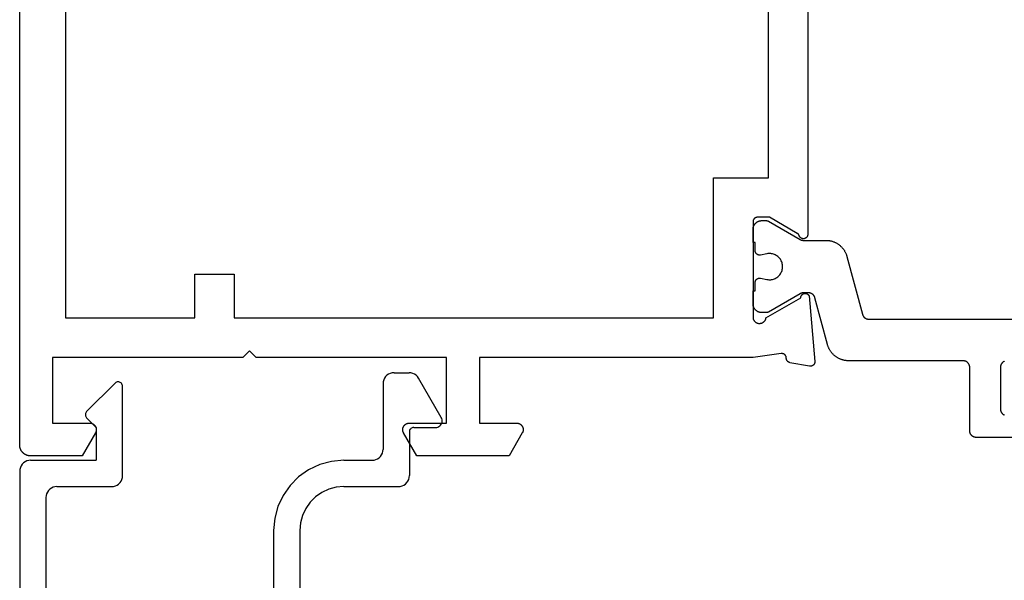
# Model space of a CAD drawing. Units: millimetres. Extents: x 0 to 4183, y -3223 to -50.
# Drawn here: x 3786 to 3831, y -637 to -611 of the extents above; entities that cross this region are included whole.
import ezdxf

# ---------------------------------------------------------------- set-up
doc = ezdxf.new("R2010")
doc.units = ezdxf.units.MM
doc.layers.add('CrossSectionsProfils', color=7, linetype='Continuous')

# ---------------------------------------------------------------- blocks, each defined once
blk = doc.blocks.new('08_24078_X', base_point=(-91.7, 0))
at = {"layer": 'CrossSectionsProfils', "flags": 128}
for points in [[(-67.579, 38.2), (-35.121, 38.2), (-35.109, 38.2), (-35.097, 38.201), (-35.086, 38.203), (-35.074, 38.205), (-35.063, 38.209), (-35.052, 38.212), (-35.041, 38.217), (-35.03, 38.222), (-35.02, 38.227), (-35.01, 38.233), (-35, 38.24), (-34.991, 38.248), (-34.982, 38.255), (-34.974, 38.264), (-34.966, 38.273), (-34.959, 38.282), (-34.953, 38.292), (-34.946, 38.302), (-34.941, 38.312), (-34.936, 38.323), (-34.932, 38.334), (-34.928, 38.345), (-34.925, 38.356), (-34.923, 38.368), (-34.922, 38.379), (-34.921, 38.391), (-34.921, 38.403), (-34.921, 38.414), (-34.922, 38.426), (-34.924, 38.438), (-34.927, 38.449), (-34.93, 38.46), (-34.934, 38.472), (-34.938, 38.482), (-34.943, 38.493), (-34.949, 38.503), (-34.956, 38.513), (-34.963, 38.523), (-34.97, 38.532), (-34.978, 38.54), (-34.986, 38.548), (-34.995, 38.556), (-35.005, 38.563), (-35.014, 38.57), (-35.025, 38.575), (-35.035, 38.581), (-35.046, 38.585), (-35.057, 38.59), (-35.057, 38.59), (-35.06, 38.591), (-35.062, 38.592), (-35.065, 38.593), (-35.068, 38.594), (-35.071, 38.595), (-35.074, 38.596), (-35.076, 38.597), (-35.079, 38.599), (-35.082, 38.6), (-35.085, 38.601), (-35.087, 38.603), (-35.09, 38.604), (-35.092, 38.606), (-35.095, 38.607), (-35.098, 38.609), (-35.1, 38.61), (-35.103, 38.612), (-35.105, 38.614), (-35.108, 38.615), (-35.11, 38.617), (-35.113, 38.619), (-35.115, 38.621), (-35.117, 38.622), (-35.12, 38.624), (-35.122, 38.626), (-35.124, 38.628), (-35.127, 38.63), (-35.129, 38.632), (-35.131, 38.634), (-35.133, 38.636), (-35.135, 38.639), (-35.137, 38.641), (-35.139, 38.643), (-35.142, 38.645), (-35.144, 38.647), (-35.145, 38.65), (-35.147, 38.652), (-35.149, 38.654), (-35.151, 38.657), (-35.153, 38.659), (-35.155, 38.661), (-35.157, 38.664), (-35.158, 38.666), (-35.16, 38.669), (-35.162, 38.671), (-35.163, 38.674), (-35.165, 38.677), (-35.166, 38.679), (-35.166, 38.679), (-35.9, 39.95), (-35.9, 40.5), (-35.9, 40.507), (-35.9, 40.513), (-35.899, 40.52), (-35.898, 40.526), (-35.897, 40.533), (-35.896, 40.539), (-35.895, 40.545), (-35.893, 40.552), (-35.891, 40.558), (-35.889, 40.564), (-35.887, 40.57), (-35.885, 40.577), (-35.882, 40.583), (-35.879, 40.588), (-35.876, 40.594), (-35.873, 40.6), (-35.87, 40.606), (-35.866, 40.611), (-35.863, 40.616), (-35.859, 40.622), (-35.855, 40.627), (-35.85, 40.632), (-35.846, 40.637), (-35.841, 40.641), (-35.837, 40.646), (-35.832, 40.65), (-35.827, 40.655), (-35.822, 40.659), (-35.816, 40.663), (-35.811, 40.666), (-35.806, 40.67), (-35.8, 40.673), (-35.794, 40.676), (-35.788, 40.679), (-35.783, 40.682), (-35.777, 40.685), (-35.77, 40.687), (-35.764, 40.689), (-35.758, 40.691), (-35.752, 40.693), (-35.745, 40.695), (-35.739, 40.696), (-35.733, 40.697), (-35.726, 40.698), (-35.72, 40.699), (-35.713, 40.7), (-35.707, 40.7), (-35.7, 40.7), (-35.7, 40.7), (-31.3, 40.7), (-31.283, 40.696), (-31.266, 40.692), (-31.249, 40.686), (-31.233, 40.68), (-31.217, 40.673), (-31.202, 40.664), (-31.187, 40.655), (-31.173, 40.645), (-31.159, 40.634), (-31.146, 40.622), (-31.133, 40.61), (-31.122, 40.597), (-31.111, 40.583), (-31.101, 40.569), (-31.092, 40.554), (-31.084, 40.538), (-31.076, 40.522), (-31.07, 40.506), (-31.064, 40.49), (-31.06, 40.473), (-31.056, 40.455), (-31.054, 40.438), (-31.053, 40.421), (-31.052, 40.403), (-31.053, 40.386), (-31.054, 40.368), (-31.057, 40.351), (-31.061, 40.334), (-31.065, 40.317), (-31.071, 40.3), (-31.077, 40.284), (-31.085, 40.268), (-31.093, 40.253), (-31.103, 40.238), (-31.113, 40.224), (-31.124, 40.21), (-31.135, 40.197), (-31.148, 40.185), (-31.161, 40.173), (-31.175, 40.163), (-31.189, 40.153), (-31.204, 40.144), (-31.22, 40.135), (-31.236, 40.128), (-31.252, 40.122), (-31.269, 40.116), (-31.286, 40.112), (-31.303, 40.109), (-31.303, 40.109), (-32.221, 38.518), (-32.232, 38.518), (-32.243, 38.517), (-32.254, 38.516), (-32.265, 38.514), (-32.275, 38.511), (-32.286, 38.508), (-32.296, 38.504), (-32.306, 38.5), (-32.316, 38.495), (-32.326, 38.489), (-32.335, 38.483), (-32.344, 38.477), (-32.353, 38.47), (-32.361, 38.462), (-32.369, 38.455), (-32.376, 38.446), (-32.383, 38.438), (-32.389, 38.428), (-32.395, 38.419), (-32.4, 38.409), (-32.405, 38.399), (-32.409, 38.389), (-32.413, 38.379), (-32.416, 38.368), (-32.418, 38.357), (-32.42, 38.346), (-32.421, 38.335), (-32.422, 38.324), (-32.422, 38.313), (-32.421, 38.302), (-32.42, 38.291), (-32.418, 38.281), (-32.416, 38.27), (-32.413, 38.259), (-32.409, 38.249), (-32.405, 38.238), (-32.401, 38.228), (-32.395, 38.219), (-32.389, 38.209), (-32.383, 38.2), (-32.376, 38.191), (-32.369, 38.183), (-32.361, 38.175), (-32.353, 38.168), (-32.345, 38.161), (-32.336, 38.154), (-32.327, 38.148), (-32.317, 38.143), (-32.317, 38.143), (-29.315, 37.88), (-29.307, 37.879), (-29.3, 37.879), (-29.292, 37.879), (-29.284, 37.88), (-29.277, 37.88), (-29.269, 37.881), (-29.262, 37.882), (-29.254, 37.884), (-29.247, 37.886), (-29.239, 37.888), (-29.232, 37.89), (-29.225, 37.893), (-29.218, 37.896), (-29.211, 37.899), (-29.204, 37.902), (-29.197, 37.906), (-29.191, 37.91), (-29.184, 37.914), (-29.178, 37.919), (-29.172, 37.923), (-29.166, 37.928), (-29.161, 37.933), (-29.155, 37.939), (-29.15, 37.944), (-29.145, 37.95), (-29.14, 37.956), (-29.135, 37.962), (-29.131, 37.968), (-29.127, 37.974), (-29.123, 37.981), (-29.119, 37.988), (-29.116, 37.995), (-29.113, 38.002), (-29.11, 38.009), (-29.108, 38.016), (-29.105, 38.023), (-29.103, 38.031), (-29.102, 38.038), (-29.1, 38.046), (-29.099, 38.053), (-29.098, 38.061), (-29.098, 38.068), (-29.097, 38.076), (-29.097, 38.084), (-29.098, 38.091), (-29.098, 38.099), (-29.099, 38.106), (-29.1, 38.114), (-29.1, 38.114), (-29.259, 39.015), (-29.261, 39.021), (-29.262, 39.027), (-29.264, 39.032), (-29.266, 39.038), (-29.268, 39.043), (-29.271, 39.049), (-29.273, 39.054), (-29.276, 39.059), (-29.278, 39.065), (-29.281, 39.07), (-29.284, 39.075), (-29.287, 39.08), (-29.291, 39.085), (-29.294, 39.09), (-29.297, 39.094), (-29.301, 39.099), (-29.305, 39.104), (-29.309, 39.108), (-29.313, 39.112), (-29.317, 39.117), (-29.321, 39.121), (-29.325, 39.125), (-29.33, 39.129), (-29.334, 39.132), (-29.339, 39.136), (-29.344, 39.14), (-29.349, 39.143), (-29.354, 39.146), (-29.359, 39.149), (-29.364, 39.152), (-29.369, 39.155), (-29.374, 39.158), (-29.38, 39.16), (-29.385, 39.163), (-29.39, 39.165), (-29.396, 39.167), (-29.401, 39.169), (-29.407, 39.171), (-29.413, 39.172), (-29.418, 39.174), (-29.424, 39.175), (-29.43, 39.176), (-29.436, 39.177), (-29.442, 39.178), (-29.448, 39.179), (-29.453, 39.18), (-29.459, 39.18), (-29.465, 39.18), (-29.465, 39.18), (-29.473, 39.18), (-29.48, 39.18), (-29.488, 39.181), (-29.495, 39.181), (-29.502, 39.182), (-29.51, 39.183), (-29.517, 39.185), (-29.524, 39.186), (-29.531, 39.188), (-29.539, 39.191), (-29.546, 39.193), (-29.553, 39.196), (-29.559, 39.199), (-29.566, 39.202), (-29.573, 39.206), (-29.579, 39.21), (-29.585, 39.214), (-29.591, 39.218), (-29.597, 39.223), (-29.603, 39.227), (-29.609, 39.232), (-29.614, 39.237), (-29.619, 39.243), (-29.624, 39.248), (-29.629, 39.254), (-29.634, 39.26), (-29.638, 39.266), (-29.642, 39.272), (-29.646, 39.278), (-29.65, 39.285), (-29.653, 39.291), (-29.657, 39.298), (-29.659, 39.305), (-29.662, 39.312), (-29.665, 39.319), (-29.667, 39.326), (-29.669, 39.333), (-29.67, 39.341), (-29.672, 39.348), (-29.673, 39.355), (-29.673, 39.363), (-29.674, 39.37), (-29.674, 39.378), (-29.674, 39.385), (-29.674, 39.393), (-29.673, 39.4), (-29.672, 39.407), (-29.671, 39.415), (-29.671, 39.415), (-29.5, 40.7), (-29.5, 53.2), (-26.5, 53.2), (-26.5, 51.5), (-26.5, 51.487), (-26.499, 51.474), (-26.497, 51.461), (-26.495, 51.448), (-26.493, 51.435), (-26.49, 51.422), (-26.486, 51.41), (-26.482, 51.397), (-26.477, 51.385), (-26.472, 51.373), (-26.466, 51.361), (-26.46, 51.35), (-26.453, 51.339), (-26.446, 51.328), (-26.438, 51.317), (-26.43, 51.307), (-26.421, 51.297), (-26.412, 51.288), (-26.403, 51.279), (-26.393, 51.27), (-26.383, 51.262), (-26.372, 51.254), (-26.361, 51.247), (-26.35, 51.24), (-26.339, 51.234), (-26.327, 51.228), (-26.315, 51.223), (-26.303, 51.218), (-26.29, 51.214), (-26.278, 51.21), (-26.265, 51.207), (-26.252, 51.205), (-26.239, 51.203), (-26.226, 51.201), (-26.213, 51.2), (-26.2, 51.2), (-26.187, 51.2), (-26.174, 51.201), (-26.161, 51.203), (-26.148, 51.205), (-26.135, 51.207), (-26.122, 51.21), (-26.11, 51.214), (-26.097, 51.218), (-26.085, 51.223), (-26.073, 51.228), (-26.061, 51.234), (-26.05, 51.24), (-26.05, 51.24), (-25, 51.846), (-25, 56.054), (-26.05, 56.66), (-26.061, 56.666), (-26.073, 56.672), (-26.085, 56.677), (-26.097, 56.682), (-26.11, 56.686), (-26.122, 56.69), (-26.135, 56.693), (-26.148, 56.695), (-26.161, 56.697), (-26.174, 56.699), (-26.187, 56.7), (-26.2, 56.7), (-26.213, 56.7), (-26.226, 56.699), (-26.239, 56.697), (-26.252, 56.695), (-26.265, 56.693), (-26.278, 56.69), (-26.29, 56.686), (-26.303, 56.682), (-26.315, 56.677), (-26.327, 56.672), (-26.339, 56.666), (-26.35, 56.66), (-26.361, 56.653), (-26.372, 56.646), (-26.383, 56.638), (-26.393, 56.63), (-26.403, 56.621), (-26.412, 56.612), (-26.421, 56.603), (-26.43, 56.593), (-26.438, 56.583), (-26.446, 56.572), (-26.453, 56.561), (-26.46, 56.55), (-26.466, 56.539), (-26.472, 56.527), (-26.477, 56.515), (-26.482, 56.503), (-26.486, 56.49), (-26.49, 56.478), (-26.493, 56.465), (-26.495, 56.452), (-26.497, 56.439), (-26.499, 56.426), (-26.5, 56.413), (-26.5, 56.4), (-26.5, 56.4), (-26.5, 54.7), (-29.5, 54.7), (-29.5, 63.4), (-29.8, 63.7), (-29.5, 64), (-29.5, 72.7), (-26.5, 72.7), (-26.5, 71), (-26.5, 70.987), (-26.499, 70.974), (-26.497, 70.961), (-26.495, 70.948), (-26.493, 70.935), (-26.49, 70.922), (-26.486, 70.91), (-26.482, 70.897), (-26.477, 70.885), (-26.472, 70.873), (-26.466, 70.861), (-26.46, 70.85), (-26.453, 70.839), (-26.446, 70.828), (-26.438, 70.817), (-26.43, 70.807), (-26.421, 70.797), (-26.412, 70.788), (-26.403, 70.779), (-26.393, 70.77), (-26.383, 70.762), (-26.372, 70.754), (-26.361, 70.747), (-26.35, 70.74), (-26.339, 70.734), (-26.327, 70.728), (-26.315, 70.723), (-26.303, 70.718), (-26.29, 70.714), (-26.278, 70.71), (-26.265, 70.707), (-26.252, 70.705), (-26.239, 70.703), (-26.226, 70.701), (-26.213, 70.7), (-26.2, 70.7), (-26.187, 70.7), (-26.174, 70.701), (-26.161, 70.703), (-26.148, 70.705), (-26.135, 70.707), (-26.122, 70.71), (-26.11, 70.714), (-26.097, 70.718), (-26.085, 70.723), (-26.073, 70.728), (-26.061, 70.734), (-26.05, 70.74), (-26.05, 70.74), (-25, 71.346), (-25, 73.7), (-25, 73.716), (-25.001, 73.733), (-25.002, 73.749), (-25.004, 73.765), (-25.007, 73.781), (-25.01, 73.798), (-25.013, 73.814), (-25.017, 73.829), (-25.022, 73.845), (-25.027, 73.861), (-25.032, 73.876), (-25.038, 73.891), (-25.045, 73.906), (-25.052, 73.921), (-25.059, 73.936), (-25.067, 73.95), (-25.075, 73.964), (-25.084, 73.978), (-25.094, 73.991), (-25.103, 74.004), (-25.113, 74.017), (-25.124, 74.03), (-25.135, 74.042), (-25.146, 74.054), (-25.158, 74.065), (-25.17, 74.076), (-25.183, 74.087), (-25.196, 74.097), (-25.209, 74.106), (-25.222, 74.116), (-25.236, 74.125), (-25.25, 74.133), (-25.264, 74.141), (-25.279, 74.148), (-25.294, 74.155), (-25.309, 74.162), (-25.324, 74.168), (-25.339, 74.173), (-25.355, 74.178), (-25.371, 74.183), (-25.386, 74.187), (-25.402, 74.19), (-25.419, 74.193), (-25.435, 74.196), (-25.451, 74.198), (-25.467, 74.199), (-25.484, 74.2), (-25.5, 74.2), (-25.5, 74.2), (-90.7, 74.2)], [(-71.4, 64.4), (-69.4, 64.4), (-69.4, 66.2), (-71.4, 66.2), (-71.4, 72.1), (-31.3, 72.1), (-31.3, 66.2), (-33.3, 66.2), (-33.3, 64.4), (-31.3, 64.4), (-31.3, 42.5), (-37.7, 42.5), (-37.7, 40), (-65, 40), (-65, 42.5), (-71.4, 42.5), (-71.4, 64.4)]]:
    blk.add_lwpolyline(points, dxfattribs=at)
at = {"layer": 'CrossSectionsProfils', "color": 1, "flags": 128}
for points in [[(-29.324, 29.215), (-29.32, 29.224), (-29.316, 29.233), (-29.311, 29.241), (-29.306, 29.25), (-29.301, 29.258), (-29.296, 29.267), (-29.29, 29.275), (-29.285, 29.283), (-29.278, 29.29), (-29.272, 29.298), (-29.266, 29.305), (-29.259, 29.312), (-29.252, 29.319), (-29.244, 29.326), (-29.237, 29.332), (-29.229, 29.338), (-29.221, 29.344), (-29.213, 29.349), (-29.205, 29.355), (-29.197, 29.36), (-29.188, 29.365), (-29.179, 29.369), (-29.17, 29.373), (-29.161, 29.377), (-29.152, 29.381), (-29.143, 29.384), (-29.134, 29.387), (-29.124, 29.39), (-29.115, 29.392), (-29.105, 29.394), (-29.095, 29.396), (-29.086, 29.397), (-29.076, 29.399), (-29.066, 29.399), (-29.056, 29.4), (-29.047, 29.4), (-29.047, 29.4), (-27.147, 29.4), (-27.137, 29.4), (-27.127, 29.399), (-27.117, 29.399), (-27.107, 29.397), (-27.098, 29.396), (-27.088, 29.394), (-27.078, 29.392), (-27.069, 29.39), (-27.06, 29.387), (-27.05, 29.384), (-27.041, 29.381), (-27.032, 29.377), (-27.023, 29.373), (-27.014, 29.369), (-27.005, 29.365), (-26.997, 29.36), (-26.988, 29.355), (-26.98, 29.349), (-26.972, 29.344), (-26.964, 29.338), (-26.956, 29.332), (-26.949, 29.326), (-26.942, 29.319), (-26.934, 29.312), (-26.928, 29.305), (-26.921, 29.298), (-26.915, 29.29), (-26.909, 29.283), (-26.903, 29.275), (-26.897, 29.267), (-26.892, 29.258), (-26.887, 29.25), (-26.882, 29.241), (-26.878, 29.233), (-26.873, 29.224), (-26.869, 29.215)], [(-25.847, 28.004), (-25.847, 30.5), (-25.847, 30.51), (-25.847, 30.52), (-25.848, 30.529), (-25.849, 30.539), (-25.851, 30.549), (-25.852, 30.559), (-25.854, 30.568), (-25.857, 30.578), (-25.86, 30.587), (-25.863, 30.596), (-25.866, 30.606), (-25.869, 30.615), (-25.873, 30.624), (-25.878, 30.633), (-25.882, 30.641), (-25.887, 30.65), (-25.892, 30.658), (-25.897, 30.667), (-25.903, 30.675), (-25.909, 30.683), (-25.915, 30.69), (-25.921, 30.698), (-25.928, 30.705), (-25.934, 30.712), (-25.942, 30.719), (-25.949, 30.726), (-25.956, 30.732), (-25.964, 30.738), (-25.972, 30.744), (-25.98, 30.749), (-25.988, 30.755), (-25.997, 30.76), (-26.005, 30.765), (-26.014, 30.769), (-26.023, 30.773), (-26.032, 30.777), (-26.041, 30.781), (-26.05, 30.784), (-26.06, 30.787), (-26.069, 30.79), (-26.078, 30.792), (-26.088, 30.794), (-26.098, 30.796), (-26.107, 30.797), (-26.117, 30.799), (-26.127, 30.799), (-26.137, 30.8), (-26.147, 30.8), (-26.147, 30.8), (-29.047, 30.8), (-29.056, 30.8), (-29.066, 30.801), (-29.076, 30.801), (-29.086, 30.803), (-29.095, 30.804), (-29.105, 30.806), (-29.115, 30.808), (-29.124, 30.81), (-29.134, 30.813), (-29.143, 30.816), (-29.152, 30.819), (-29.161, 30.823), (-29.17, 30.827), (-29.179, 30.831), (-29.188, 30.835), (-29.197, 30.84), (-29.205, 30.845), (-29.213, 30.851), (-29.221, 30.856), (-29.229, 30.862), (-29.237, 30.868), (-29.244, 30.874), (-29.252, 30.881), (-29.259, 30.888), (-29.266, 30.895), (-29.272, 30.902), (-29.278, 30.91), (-29.285, 30.917), (-29.29, 30.925), (-29.296, 30.933), (-29.301, 30.942), (-29.306, 30.95), (-29.311, 30.959), (-29.316, 30.967), (-29.32, 30.976), (-29.324, 30.985), (-29.327, 30.994), (-29.331, 31.004), (-29.334, 31.013), (-29.336, 31.022), (-29.339, 31.032), (-29.341, 31.041), (-29.343, 31.051), (-29.344, 31.061), (-29.345, 31.071), (-29.346, 31.08), (-29.346, 31.09), (-29.347, 31.1), (-29.347, 31.1), (-29.347, 36.333), (-29.347, 36.36), (-29.348, 36.387), (-29.35, 36.414), (-29.353, 36.442), (-29.356, 36.469), (-29.36, 36.496), (-29.365, 36.522), (-29.37, 36.549), (-29.377, 36.576), (-29.384, 36.602), (-29.391, 36.628), (-29.4, 36.654), (-29.409, 36.68), (-29.419, 36.705), (-29.429, 36.73), (-29.44, 36.755), (-29.452, 36.78), (-29.465, 36.804), (-29.478, 36.828), (-29.492, 36.851), (-29.506, 36.875), (-29.521, 36.897), (-29.537, 36.92), (-29.553, 36.941), (-29.57, 36.963), (-29.588, 36.984), (-29.606, 37.004), (-29.624, 37.024), (-29.643, 37.044), (-29.663, 37.063), (-29.683, 37.081), (-29.704, 37.099), (-29.725, 37.116), (-29.747, 37.133), (-29.769, 37.149), (-29.791, 37.164), (-29.814, 37.179), (-29.837, 37.193), (-29.861, 37.207), (-29.885, 37.22), (-29.909, 37.232), (-29.934, 37.244), (-29.959, 37.254), (-29.984, 37.265), (-30.01, 37.274), (-30.036, 37.283), (-30.062, 37.291), (-30.088, 37.299), (-30.088, 37.299), (-32.224, 37.871), (-32.232, 37.873), (-32.24, 37.876), (-32.248, 37.878), (-32.255, 37.881), (-32.263, 37.884), (-32.27, 37.888), (-32.278, 37.891), (-32.285, 37.895), (-32.292, 37.899), (-32.299, 37.903), (-32.306, 37.907), (-32.313, 37.911), (-32.32, 37.916), (-32.327, 37.921), (-32.333, 37.926), (-32.339, 37.931), (-32.346, 37.936), (-32.352, 37.942), (-32.358, 37.948), (-32.363, 37.953), (-32.369, 37.959), (-32.374, 37.966), (-32.38, 37.972), (-32.385, 37.978), (-32.389, 37.985), (-32.394, 37.991), (-32.399, 37.998), (-32.403, 38.005), (-32.407, 38.012), (-32.411, 38.019), (-32.415, 38.027), (-32.418, 38.034), (-32.422, 38.042), (-32.425, 38.049), (-32.428, 38.057), (-32.431, 38.064), (-32.433, 38.072), (-32.436, 38.08), (-32.438, 38.088), (-32.439, 38.096), (-32.441, 38.104), (-32.443, 38.112), (-32.444, 38.12), (-32.445, 38.128), (-32.446, 38.136), (-32.446, 38.144), (-32.446, 38.153), (-32.447, 38.161), (-32.447, 38.161), (-32.447, 38.401), (-32.447, 38.404), (-32.447, 38.407), (-32.446, 38.411), (-32.446, 38.414), (-32.446, 38.417), (-32.446, 38.42), (-32.446, 38.424), (-32.445, 38.427), (-32.445, 38.43), (-32.445, 38.433), (-32.444, 38.437), (-32.444, 38.44), (-32.444, 38.443), (-32.443, 38.446), (-32.443, 38.45), (-32.442, 38.453), (-32.441, 38.456), (-32.441, 38.459), (-32.44, 38.463), (-32.439, 38.466), (-32.439, 38.469), (-32.438, 38.472), (-32.437, 38.475), (-32.436, 38.478), (-32.436, 38.482), (-32.435, 38.485), (-32.434, 38.488), (-32.433, 38.491), (-32.432, 38.494), (-32.431, 38.497), (-32.43, 38.5), (-32.429, 38.503), (-32.427, 38.506), (-32.426, 38.51), (-32.425, 38.513), (-32.424, 38.516), (-32.422, 38.519), (-32.421, 38.522), (-32.42, 38.525), (-32.418, 38.528), (-32.417, 38.531), (-32.416, 38.533), (-32.414, 38.536), (-32.413, 38.539), (-32.411, 38.542), (-32.41, 38.545), (-32.408, 38.548), (-32.406, 38.551), (-32.406, 38.551), (-31.573, 39.994), (-31.572, 39.995), (-31.571, 39.997), (-31.57, 39.999), (-31.569, 40.001), (-31.568, 40.003), (-31.567, 40.005), (-31.566, 40.007), (-31.565, 40.009), (-31.564, 40.011), (-31.564, 40.013), (-31.563, 40.015), (-31.562, 40.017), (-31.561, 40.019), (-31.56, 40.021), (-31.559, 40.023), (-31.559, 40.025), (-31.558, 40.027), (-31.557, 40.029), (-31.557, 40.031), (-31.556, 40.033), (-31.555, 40.036), (-31.555, 40.038), (-31.554, 40.04), (-31.553, 40.042), (-31.553, 40.044), (-31.552, 40.046), (-31.552, 40.048), (-31.551, 40.05), (-31.551, 40.052), (-31.55, 40.055), (-31.55, 40.057), (-31.55, 40.059), (-31.549, 40.061), (-31.549, 40.063), (-31.549, 40.065), (-31.548, 40.067), (-31.548, 40.07), (-31.548, 40.072), (-31.548, 40.074), (-31.547, 40.076), (-31.547, 40.078), (-31.547, 40.081), (-31.547, 40.083), (-31.547, 40.085), (-31.547, 40.087), (-31.547, 40.089), (-31.547, 40.091), (-31.547, 40.094), (-31.547, 40.094), (-31.547, 40.3), (-31.547, 40.313), (-31.547, 40.326), (-31.549, 40.339), (-31.55, 40.352), (-31.552, 40.365), (-31.554, 40.378), (-31.557, 40.391), (-31.56, 40.404), (-31.564, 40.416), (-31.568, 40.429), (-31.572, 40.441), (-31.577, 40.453), (-31.582, 40.465), (-31.588, 40.477), (-31.594, 40.489), (-31.6, 40.5), (-31.607, 40.511), (-31.614, 40.522), (-31.621, 40.533), (-31.629, 40.544), (-31.637, 40.554), (-31.646, 40.564), (-31.655, 40.573), (-31.664, 40.583), (-31.673, 40.592), (-31.683, 40.601), (-31.693, 40.609), (-31.703, 40.617), (-31.714, 40.625), (-31.724, 40.633), (-31.735, 40.64), (-31.747, 40.646), (-31.758, 40.653), (-31.77, 40.659), (-31.782, 40.664), (-31.794, 40.67), (-31.806, 40.674), (-31.818, 40.679), (-31.83, 40.683), (-31.843, 40.686), (-31.856, 40.69), (-31.869, 40.692), (-31.881, 40.695), (-31.894, 40.697), (-31.907, 40.698), (-31.92, 40.699), (-31.934, 40.7), (-31.947, 40.7), (-31.947, 40.7), (-32.547, 40.7), (-32.547, 40.6), (-32.922, 40.6), (-32.929, 40.6), (-32.936, 40.599), (-32.944, 40.599), (-32.951, 40.598), (-32.958, 40.597), (-32.966, 40.595), (-32.973, 40.593), (-32.98, 40.591), (-32.987, 40.589), (-32.994, 40.587), (-33.001, 40.584), (-33.007, 40.581), (-33.014, 40.577), (-33.02, 40.574), (-33.027, 40.57), (-33.033, 40.566), (-33.039, 40.562), (-33.045, 40.557), (-33.051, 40.553), (-33.056, 40.548), (-33.062, 40.543), (-33.067, 40.538), (-33.072, 40.532), (-33.076, 40.527), (-33.081, 40.521), (-33.085, 40.515), (-33.089, 40.509), (-33.093, 40.502), (-33.097, 40.496), (-33.1, 40.489), (-33.104, 40.483), (-33.107, 40.476), (-33.109, 40.469), (-33.112, 40.462), (-33.114, 40.455), (-33.116, 40.448), (-33.117, 40.441), (-33.119, 40.434), (-33.12, 40.426), (-33.121, 40.419), (-33.121, 40.412), (-33.122, 40.404), (-33.122, 40.397), (-33.121, 40.389), (-33.121, 40.382), (-33.12, 40.375), (-33.119, 40.367), (-33.118, 40.36), (-33.118, 40.36), (-33.059, 40.069), (-33.051, 40.026), (-33.047, 39.982), (-33.047, 39.937), (-33.049, 39.893), (-33.055, 39.849), (-33.064, 39.806), (-33.076, 39.763), (-33.092, 39.722), (-33.11, 39.682), (-33.131, 39.643), (-33.155, 39.606), (-33.182, 39.57), (-33.211, 39.537), (-33.243, 39.506), (-33.277, 39.478), (-33.313, 39.452), (-33.35, 39.428), (-33.39, 39.408), (-33.43, 39.39), (-33.472, 39.376), (-33.515, 39.365), (-33.558, 39.357), (-33.602, 39.352), (-33.647, 39.35), (-33.691, 39.352), (-33.735, 39.357), (-33.778, 39.365), (-33.821, 39.376), (-33.863, 39.39), (-33.904, 39.408), (-33.943, 39.428), (-33.981, 39.452), (-34.016, 39.478), (-34.05, 39.506), (-34.082, 39.537), (-34.111, 39.57), (-34.138, 39.606), (-34.162, 39.643), (-34.183, 39.682), (-34.202, 39.722), (-34.217, 39.763), (-34.229, 39.806), (-34.238, 39.849), (-34.244, 39.893), (-34.246, 39.937), (-34.246, 39.982), (-34.242, 40.026), (-34.235, 40.069), (-34.235, 40.069), (-34.176, 40.36), (-34.174, 40.367), (-34.173, 40.375), (-34.172, 40.382), (-34.172, 40.389), (-34.172, 40.397), (-34.172, 40.404), (-34.172, 40.412), (-34.172, 40.419), (-34.173, 40.426), (-34.174, 40.434), (-34.176, 40.441), (-34.177, 40.448), (-34.179, 40.455), (-34.182, 40.462), (-34.184, 40.469), (-34.187, 40.476), (-34.19, 40.483), (-34.193, 40.489), (-34.196, 40.496), (-34.2, 40.502), (-34.204, 40.509), (-34.208, 40.515), (-34.212, 40.521), (-34.217, 40.527), (-34.222, 40.532), (-34.227, 40.538), (-34.232, 40.543), (-34.237, 40.548), (-34.243, 40.553), (-34.248, 40.557), (-34.254, 40.562), (-34.26, 40.566), (-34.266, 40.57), (-34.273, 40.574), (-34.279, 40.577), (-34.286, 40.581), (-34.293, 40.584), (-34.299, 40.587), (-34.306, 40.589), (-34.313, 40.591), (-34.321, 40.593), (-34.328, 40.595), (-34.335, 40.597), (-34.342, 40.598), (-34.35, 40.599), (-34.357, 40.599), (-34.364, 40.6), (-34.372, 40.6), (-34.372, 40.6), (-34.747, 40.6), (-34.747, 40.7), (-35.347, 40.7), (-35.36, 40.7), (-35.373, 40.699), (-35.386, 40.698), (-35.399, 40.697), (-35.412, 40.695), (-35.425, 40.692), (-35.437, 40.69), (-35.45, 40.686), (-35.463, 40.683), (-35.475, 40.679), (-35.487, 40.674), (-35.5, 40.67), (-35.512, 40.664), (-35.524, 40.659), (-35.535, 40.653), (-35.547, 40.646), (-35.558, 40.64), (-35.569, 40.633), (-35.58, 40.625), (-35.59, 40.617), (-35.6, 40.609), (-35.61, 40.601), (-35.62, 40.592), (-35.629, 40.583), (-35.639, 40.573), (-35.647, 40.564), (-35.656, 40.554), (-35.664, 40.544), (-35.672, 40.533), (-35.679, 40.522), (-35.686, 40.511), (-35.693, 40.5), (-35.699, 40.489), (-35.705, 40.477), (-35.711, 40.465), (-35.716, 40.453), (-35.721, 40.441), (-35.725, 40.429), (-35.729, 40.416), (-35.733, 40.404), (-35.736, 40.391), (-35.739, 40.378), (-35.741, 40.365), (-35.743, 40.352), (-35.745, 40.339), (-35.746, 40.326), (-35.746, 40.313), (-35.747, 40.3), (-35.747, 40.3), (-35.747, 40.094), (-35.747, 40.091), (-35.747, 40.089), (-35.746, 40.087), (-35.746, 40.085), (-35.746, 40.083), (-35.746, 40.081), (-35.746, 40.078), (-35.746, 40.076), (-35.746, 40.074), (-35.745, 40.072), (-35.745, 40.07), (-35.745, 40.067), (-35.745, 40.065), (-35.744, 40.063), (-35.744, 40.061), (-35.744, 40.059), (-35.743, 40.057), (-35.743, 40.055), (-35.742, 40.052), (-35.742, 40.05), (-35.741, 40.048), (-35.741, 40.046), (-35.74, 40.044), (-35.74, 40.042), (-35.739, 40.04), (-35.739, 40.038), (-35.738, 40.036), (-35.737, 40.033), (-35.737, 40.031), (-35.736, 40.029), (-35.735, 40.027), (-35.735, 40.025), (-35.734, 40.023), (-35.733, 40.021), (-35.732, 40.019), (-35.731, 40.017), (-35.731, 40.015), (-35.73, 40.013), (-35.729, 40.011), (-35.728, 40.009), (-35.727, 40.007), (-35.726, 40.005), (-35.725, 40.003), (-35.724, 40.001), (-35.723, 39.999), (-35.722, 39.997), (-35.721, 39.995), (-35.72, 39.994), (-35.72, 39.994), (-34.887, 38.551), (-34.885, 38.548), (-34.884, 38.545), (-34.882, 38.542), (-34.88, 38.539), (-34.879, 38.536), (-34.878, 38.533), (-34.876, 38.531), (-34.875, 38.528), (-34.873, 38.525), (-34.872, 38.522), (-34.871, 38.519), (-34.869, 38.516), (-34.868, 38.513), (-34.867, 38.51), (-34.866, 38.506), (-34.865, 38.503), (-34.864, 38.5), (-34.863, 38.497), (-34.861, 38.494), (-34.86, 38.491), (-34.86, 38.488), (-34.859, 38.485), (-34.858, 38.482), (-34.857, 38.478), (-34.856, 38.475), (-34.855, 38.472), (-34.854, 38.469), (-34.854, 38.466), (-34.853, 38.463), (-34.852, 38.459), (-34.852, 38.456), (-34.851, 38.453), (-34.851, 38.45), (-34.85, 38.446), (-34.85, 38.443), (-34.849, 38.44), (-34.849, 38.437), (-34.848, 38.433), (-34.848, 38.43), (-34.848, 38.427), (-34.847, 38.424), (-34.847, 38.42), (-34.847, 38.417), (-34.847, 38.414), (-34.847, 38.411), (-34.847, 38.407), (-34.847, 38.404), (-34.847, 38.401), (-34.847, 38.401), (-34.847, 37.374), (-34.846, 37.347), (-34.845, 37.32), (-34.843, 37.292), (-34.841, 37.265), (-34.837, 37.238), (-34.833, 37.211), (-34.828, 37.184), (-34.823, 37.158), (-34.817, 37.131), (-34.81, 37.105), (-34.802, 37.079), (-34.794, 37.053), (-34.784, 37.027), (-34.775, 37.001), (-34.764, 36.976), (-34.753, 36.951), (-34.741, 36.927), (-34.729, 36.903), (-34.715, 36.879), (-34.702, 36.855), (-34.687, 36.832), (-34.672, 36.809), (-34.656, 36.787), (-34.64, 36.765), (-34.623, 36.744), (-34.606, 36.723), (-34.588, 36.702), (-34.569, 36.683), (-34.55, 36.663), (-34.53, 36.644), (-34.51, 36.626), (-34.489, 36.608), (-34.468, 36.591), (-34.447, 36.574), (-34.425, 36.558), (-34.402, 36.543), (-34.379, 36.528), (-34.356, 36.514), (-34.332, 36.5), (-34.308, 36.487), (-34.284, 36.475), (-34.259, 36.463), (-34.234, 36.452), (-34.209, 36.442), (-34.183, 36.432), (-34.158, 36.424), (-34.132, 36.416), (-34.105, 36.408), (-34.105, 36.408), (-31.469, 35.702), (-31.461, 35.699), (-31.453, 35.697), (-31.446, 35.694), (-31.438, 35.691), (-31.43, 35.688), (-31.423, 35.685), (-31.415, 35.682), (-31.408, 35.678), (-31.401, 35.674), (-31.394, 35.67), (-31.387, 35.666), (-31.38, 35.661), (-31.373, 35.657), (-31.367, 35.652), (-31.36, 35.647), (-31.354, 35.642), (-31.348, 35.636), (-31.342, 35.631), (-31.336, 35.625), (-31.33, 35.619), (-31.324, 35.613), (-31.319, 35.607), (-31.314, 35.601), (-31.309, 35.595), (-31.304, 35.588), (-31.299, 35.581), (-31.294, 35.574), (-31.29, 35.568), (-31.286, 35.56), (-31.282, 35.553), (-31.278, 35.546), (-31.275, 35.539), (-31.271, 35.531), (-31.268, 35.524), (-31.265, 35.516), (-31.263, 35.508), (-31.26, 35.501), (-31.258, 35.493), (-31.256, 35.485), (-31.254, 35.477), (-31.252, 35.469), (-31.251, 35.461), (-31.249, 35.453), (-31.248, 35.445), (-31.248, 35.436), (-31.247, 35.428), (-31.247, 35.42), (-31.247, 35.412), (-31.247, 35.412), (-31.247, 24.5)]]:
    blk.add_lwpolyline(points, dxfattribs=at)
blk = doc.blocks.new('04_51016_X', base_point=(1946.166, 1335.181))
at = {"layer": 'CrossSectionsProfils'}
for p, q in [((1923.324, 1352.121), (1923.166, 1352.047)), ((1923.493, 1352.166), (1923.324, 1352.121)), ((1923.666, 1352.181), (1923.493, 1352.166)), ((1944.166, 1352.181), (1923.666, 1352.181)), ((1944.253, 1352.173), (1944.166, 1352.181)), ((1944.337, 1352.151), (1944.253, 1352.173)), ((1944.416, 1352.114), (1944.337, 1352.151)), ((1944.488, 1352.064), (1944.416, 1352.114)), ((1944.549, 1352.002), (1944.488, 1352.064)), ((1922.8, 1351.681), (1922.727, 1351.523)), ((1922.9, 1351.824), (1922.8, 1351.681)), ((1923.024, 1351.947), (1922.9, 1351.824)), ((1923.166, 1352.047), (1923.024, 1351.947)), ((1944.599, 1351.931), (1944.549, 1352.002)), ((1944.636, 1351.852), (1944.599, 1351.931)), ((1944.659, 1351.768), (1944.636, 1351.852)), ((1944.666, 1351.681), (1944.659, 1351.768)), ((1944.666, 1351.681), (1944.666, 1348.681)), ((1922.682, 1351.355), (1922.666, 1351.181)), ((1922.666, 1351.181), (1922.666, 1336.181)), ((1922.727, 1351.523), (1922.682, 1351.355)), ((1924.466, 1350.82), (1924.295, 1350.7)), ((1924.656, 1350.909), (1924.466, 1350.82)), ((1924.858, 1350.963), (1924.656, 1350.909)), ((1925.066, 1350.981), (1924.858, 1350.963)), ((1942.966, 1350.981), (1925.066, 1350.981)), ((1943.053, 1350.973), (1942.966, 1350.981)), ((1943.137, 1350.951), (1943.053, 1350.973)), ((1943.216, 1350.914), (1943.137, 1350.951)), ((1943.288, 1350.864), (1943.216, 1350.914)), ((1943.349, 1350.802), (1943.288, 1350.864)), ((1943.399, 1350.731), (1943.349, 1350.802)), ((1943.436, 1350.652), (1943.399, 1350.731)), ((1924.027, 1350.381), (1923.939, 1350.191)), ((1924.147, 1350.552), (1924.027, 1350.381)), ((1924.295, 1350.7), (1924.147, 1350.552)), ((1943.459, 1350.568), (1943.436, 1350.652)), ((1943.466, 1350.481), (1943.459, 1350.568)), ((1943.466, 1350.481), (1943.466, 1347.981)), ((1923.885, 1349.989), (1923.866, 1349.781)), ((1923.939, 1350.191), (1923.885, 1349.989)), ((1923.866, 1349.781), (1923.866, 1339.981)), ((1946.166, 1348.681), (1946.608, 1349.122)), ((1946.635, 1349.145), (1946.608, 1349.122)), ((1946.665, 1349.162), (1946.635, 1349.145)), ((1946.698, 1349.174), (1946.665, 1349.162)), ((1946.732, 1349.18), (1946.698, 1349.174)), ((1946.767, 1349.18), (1946.732, 1349.18)), ((1946.801, 1349.174), (1946.767, 1349.18)), ((1946.834, 1349.162), (1946.801, 1349.174)), ((1946.864, 1349.145), (1946.834, 1349.162)), ((1946.891, 1349.122), (1946.864, 1349.145)), ((1946.891, 1349.122), (1948.191, 1347.822)), ((1946.166, 1348.681), (1944.666, 1348.681)), ((1943.466, 1347.981), (1943.474, 1347.894)), ((1943.474, 1347.894), (1943.497, 1347.81)), ((1943.497, 1347.81), (1943.533, 1347.731)), ((1943.533, 1347.731), (1943.583, 1347.66)), ((1943.583, 1347.66), (1943.645, 1347.598)), ((1943.645, 1347.598), (1943.716, 1347.548)), ((1948.214, 1347.795), (1948.191, 1347.822)), ((1948.207, 1347.558), (1948.226, 1347.588)), ((1948.232, 1347.763), (1948.214, 1347.795)), ((1948.226, 1347.588), (1948.24, 1347.622)), ((1948.244, 1347.729), (1948.232, 1347.763)), ((1948.24, 1347.622), (1948.248, 1347.657)), ((1948.249, 1347.693), (1948.244, 1347.729)), ((1948.248, 1347.657), (1948.249, 1347.693)), ((1943.716, 1347.548), (1943.795, 1347.511)), ((1943.795, 1347.511), (1943.88, 1347.489)), ((1943.88, 1347.489), (1943.966, 1347.481)), ((1943.966, 1347.481), (1948.049, 1347.481)), ((1948.049, 1347.481), (1948.085, 1347.484)), ((1948.085, 1347.484), (1948.12, 1347.494)), ((1948.12, 1347.494), (1948.153, 1347.51)), ((1948.153, 1347.51), (1948.182, 1347.531)), ((1948.182, 1347.531), (1948.207, 1347.558)), ((1934.592, 1340.428), (1934.133, 1340.241)), ((1935.074, 1340.543), (1934.592, 1340.428)), ((1935.568, 1340.581), (1935.074, 1340.543)), ((1941.466, 1340.581), (1935.568, 1340.581)), ((1942.022, 1340.532), (1941.466, 1340.581)), ((1942.561, 1340.388), (1942.022, 1340.532)), ((1943.066, 1340.152), (1942.561, 1340.388)), ((1923.866, 1339.981), (1927.828, 1338.92)), ((1932.646, 1339.359), (1933.708, 1339.985)), ((1934.133, 1340.241), (1933.708, 1339.985)), ((1943.523, 1339.832), (1943.066, 1340.152)), ((1943.918, 1339.438), (1943.523, 1339.832)), ((1931.49, 1338.93), (1932.646, 1339.359)), ((1934.671, 1339.169), (1934.406, 1339.009)), ((1934.958, 1339.286), (1934.671, 1339.169)), ((1935.26, 1339.357), (1934.958, 1339.286)), ((1935.568, 1339.381), (1935.26, 1339.357)), ((1941.466, 1339.381), (1935.568, 1339.381)), ((1941.814, 1339.351), (1941.466, 1339.381)), ((1942.151, 1339.26), (1941.814, 1339.351)), ((1942.466, 1339.113), (1942.151, 1339.26)), ((1942.752, 1338.913), (1942.466, 1339.113)), ((1944.238, 1338.981), (1943.918, 1339.438)), ((1924.166, 1338.658), (1927.517, 1337.76)), ((1924.166, 1338.658), (1924.166, 1336.181)), ((1927.828, 1338.92), (1929.043, 1338.707)), ((1929.043, 1338.707), (1930.276, 1338.71)), ((1930.276, 1338.71), (1931.49, 1338.93)), ((1933.161, 1338.276), (1934.406, 1339.009)), ((1942.999, 1338.667), (1942.752, 1338.913)), ((1943.199, 1338.381), (1942.999, 1338.667)), ((1944.473, 1338.476), (1944.238, 1338.981)), ((1931.807, 1337.773), (1933.161, 1338.276)), ((1943.346, 1338.065), (1943.199, 1338.381)), ((1944.618, 1337.937), (1944.473, 1338.476)), ((1927.517, 1337.76), (1928.94, 1337.511)), ((1930.385, 1337.515), (1931.807, 1337.773)), ((1943.436, 1337.728), (1943.346, 1338.065)), ((1943.466, 1337.381), (1943.436, 1337.728)), ((1944.666, 1337.381), (1944.618, 1337.937)), ((1928.94, 1337.511), (1930.385, 1337.515)), ((1943.466, 1337.381), (1943.466, 1334.881)), ((1944.666, 1337.381), (1944.666, 1336.081)), ((1924.166, 1336.181), (1922.666, 1336.181)), ((1944.666, 1336.081), (1944.674, 1335.994)), ((1944.674, 1335.994), (1944.697, 1335.91)), ((1944.697, 1335.91), (1944.733, 1335.831)), ((1944.733, 1335.831), (1944.783, 1335.76)), ((1944.783, 1335.76), (1944.845, 1335.698)), ((1944.845, 1335.698), (1944.916, 1335.648)), ((1944.916, 1335.648), (1944.995, 1335.611)), ((1944.995, 1335.611), (1945.08, 1335.589)), ((1945.08, 1335.589), (1945.166, 1335.581)), ((1948.166, 1335.581), (1945.166, 1335.581)), ((1948.253, 1335.573), (1948.166, 1335.581)), ((1948.337, 1335.551), (1948.253, 1335.573)), ((1948.416, 1335.514), (1948.337, 1335.551)), ((1948.488, 1335.464), (1948.416, 1335.514)), ((1948.549, 1335.402), (1948.488, 1335.464)), ((1948.599, 1335.331), (1948.549, 1335.402)), ((1948.636, 1335.252), (1948.599, 1335.331)), ((1948.659, 1335.168), (1948.636, 1335.252)), ((1948.666, 1335.081), (1948.659, 1335.168)), ((1948.666, 1335.081), (1948.666, 1334.393)), ((1943.466, 1334.881), (1943.474, 1334.794)), ((1943.474, 1334.794), (1943.497, 1334.71)), ((1943.497, 1334.71), (1943.533, 1334.631)), ((1943.533, 1334.631), (1943.583, 1334.56)), ((1943.583, 1334.56), (1943.645, 1334.498)), ((1943.645, 1334.498), (1943.716, 1334.448)), ((1943.716, 1334.448), (1943.795, 1334.411)), ((1943.795, 1334.411), (1943.88, 1334.389)), ((1943.88, 1334.389), (1943.966, 1334.381)), ((1945.966, 1334.381), (1943.966, 1334.381)), ((1946.001, 1334.378), (1945.966, 1334.381)), ((1946.035, 1334.369), (1946.001, 1334.378)), ((1946.066, 1334.354), (1946.035, 1334.369)), ((1946.095, 1334.334), (1946.066, 1334.354)), ((1946.12, 1334.31), (1946.095, 1334.334)), ((1946.14, 1334.281), (1946.12, 1334.31)), ((1946.154, 1334.249), (1946.14, 1334.281)), ((1946.163, 1334.216), (1946.154, 1334.249)), ((1946.166, 1334.181), (1946.163, 1334.216)), ((1946.166, 1334.181), (1946.166, 1333.181)), ((1948.488, 1334.01), (1948.549, 1334.072)), ((1948.549, 1334.072), (1948.599, 1334.143)), ((1948.599, 1334.143), (1948.636, 1334.222)), ((1948.636, 1334.222), (1948.659, 1334.307)), ((1948.659, 1334.307), (1948.666, 1334.393)), ((1946.616, 1332.921), (1948.416, 1333.96)), ((1948.416, 1333.96), (1948.488, 1334.01)), ((1946.166, 1333.181), (1946.171, 1333.129)), ((1946.171, 1333.129), (1946.185, 1333.078)), ((1946.185, 1333.078), (1946.207, 1333.031)), ((1946.207, 1333.031), (1946.237, 1332.988)), ((1946.237, 1332.988), (1946.274, 1332.951)), ((1946.274, 1332.951), (1946.316, 1332.921)), ((1946.316, 1332.921), (1946.364, 1332.899)), ((1946.364, 1332.899), (1946.414, 1332.886)), ((1946.414, 1332.886), (1946.466, 1332.881)), ((1946.466, 1332.881), (1946.519, 1332.886)), ((1946.519, 1332.886), (1946.569, 1332.899)), ((1946.569, 1332.899), (1946.616, 1332.921))]:
    blk.add_line(p, q, dxfattribs=at)
blk = doc.blocks.new('CS_28VERT2', base_point=(0, -520))
at = {"layer": 'CrossSectionsProfils', "yscale": -1, "rotation": 270}
blk.add_blockref('08_24078_X', (0, -564.6), dxfattribs=at)
at = {"layer": 'CrossSectionsProfils', "rotation": 90.00000000000001}
blk.add_blockref('04_51016_X', (-57.2, -630), dxfattribs=at)

msp = doc.modelspace()

# ---------------------------------------------------------------- block references
msp.add_blockref('CS_28VERT2', (3860.699, -520))
at = {"layer": 'CrossSectionsProfils', "yscale": -1, "rotation": 270}
msp.add_blockref('08_24078_X', (3860.699, -564.6), dxfattribs=at)
at = {"layer": 'CrossSectionsProfils', "rotation": 90.00000000000001}
msp.add_blockref('04_51016_X', (3803.499, -630), dxfattribs=at)

doc.saveas('drawing.dxf')
